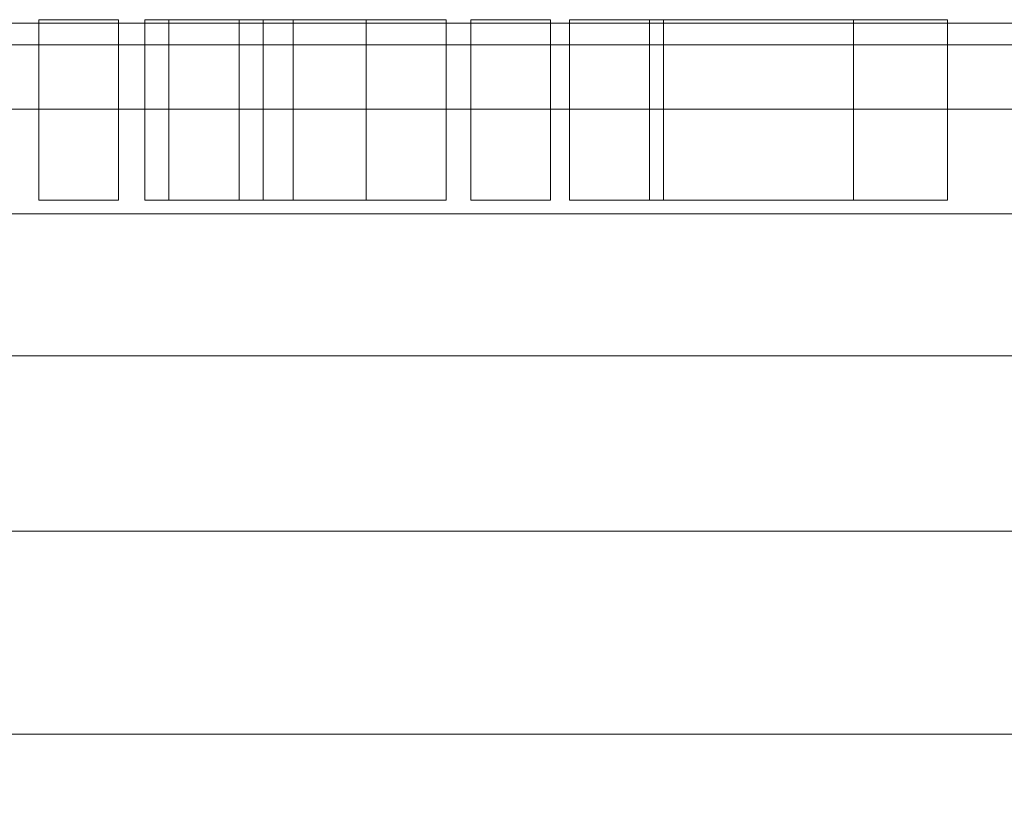
# Model space of a CAD drawing. Units: inches. Extents: x -630 to 2233, y -1254 to 1105.
# Drawn here: x -91 to -80, y 953 to 962 of the extents above; entities that cross this region are included whole.
import ezdxf

# ---------------------------------------------------------------- set-up
doc = ezdxf.new("R2010")
doc.units = ezdxf.units.IN
doc.header["$MEASUREMENT"] = 0
doc.layers.add('M-EQPM', color=3, linetype='Continuous', lineweight=9)

# ---------------------------------------------------------------- blocks, each defined once
blk = doc.blocks.new('VF Bladder Tank - Horizontal - VFTH0150U 150 Gallon Horizontal 175psi-291829-_3D_')
at = {"layer": 'M-EQPM'}
mesh = blk.add_polyface(dxfattribs=at)
corners = [(-19.685, 0, 12.795), (-19.685, 2.735, 13.035), (-19.685, 5.386, 13.745), (-19.685, 7.874, 14.905), (-19.685, 10.123, 16.48), (-19.685, 12.064, 18.421), (-19.685, 13.638, 20.669), (-19.685, 14.798, 23.157), (-19.685, 15.509, 25.809), (-19.685, 15.748, 28.543), (-19.685, 15.509, 31.278), (-19.685, 14.798, 33.929), (-19.685, 13.638, 36.417), (-19.685, 12.064, 38.666), (-19.685, 10.123, 40.607), (-19.685, 7.874, 42.182), (-19.685, 5.386, 43.342), (-19.685, 2.735, 44.052), (-19.685, 0, 44.291), (-18.504, 0, 44.291), (-18.504, 0.197, 44.29), (-18.504, 0.394, 44.286), (-13.78, 0.394, 44.286), (-13.78, 0.197, 44.29), (-13.78, 0, 44.291), (-9.258, 0, 44.291), (-9.186, 0.406, 44.286), (-8.98, 0.763, 44.273), (-8.665, 1.028, 44.258), (-8.277, 1.169, 44.248), (-7.865, 1.169, 44.248), (-7.477, 1.028, 44.258), (-7.162, 0.763, 44.273), (-6.955, 0.406, 44.286), (-6.884, 0, 44.291), (-5.906, 0, 44.291), (-5.85, 0.811, 44.27), (-5.683, 1.605, 44.209), (-5.411, 2.366, 44.113), (-5.039, 3.079, 43.987), (-4.577, 3.732, 43.843), (-4.031, 4.316, 43.688), (-3.412, 4.82, 43.535), (-2.728, 5.238, 43.395), (-1.99, 5.56, 43.277), (-1.211, 5.78, 43.192), (-0.407, 5.891, 43.148), (0.407, 5.891, 43.148), (1.211, 5.78, 43.192), (1.99, 5.56, 43.277), (2.728, 5.238, 43.395), (3.412, 4.82, 43.535), (4.031, 4.316, 43.688), (4.577, 3.732, 43.843), (5.039, 3.079, 43.987), (5.411, 2.366, 44.113), (5.683, 1.605, 44.209), (5.85, 0.811, 44.27), (5.906, 0, 44.291), (13.78, 0, 44.291), (13.78, 0.197, 44.29), (13.78, 0.394, 44.286), (18.504, 0.394, 44.286), (18.504, 0.197, 44.29), (18.504, 0, 44.291), (19.685, 0, 44.291), (19.685, 2.735, 44.052), (19.685, 5.386, 43.342), (19.685, 7.874, 42.182), (19.685, 10.123, 40.607), (19.685, 12.064, 38.666), (19.685, 13.638, 36.417), (19.685, 14.798, 33.929), (19.685, 15.509, 31.278), (19.685, 15.748, 28.543), (19.685, 15.509, 25.809), (19.685, 14.798, 23.157), (19.685, 13.638, 20.669), (19.685, 12.064, 18.421), (19.685, 10.123, 16.48), (19.685, 7.874, 14.905), (19.685, 5.386, 13.745), (19.685, 2.735, 13.035), (19.685, 0, 12.795), (5.906, 0, 12.795), (5.85, 0.811, 12.816), (5.683, 1.605, 12.877), (5.411, 2.366, 12.974), (5.039, 3.079, 13.099), (4.577, 3.732, 13.244), (4.031, 4.316, 13.398), (3.412, 4.82, 13.551), (2.728, 5.238, 13.692), (1.99, 5.56, 13.809), (1.211, 5.78, 13.894), (0.407, 5.891, 13.939), (-0.407, 5.891, 13.939), (-1.211, 5.78, 13.894), (-1.99, 5.56, 13.809), (-2.728, 5.238, 13.692), (-3.412, 4.82, 13.551), (-4.031, 4.316, 13.398), (-4.577, 3.732, 13.244), (-5.039, 3.079, 13.099), (-5.411, 2.366, 12.974), (-5.683, 1.605, 12.877), (-5.85, 0.811, 12.816), (-5.906, 0, 12.795), (-19.685, 1.367, 44.172), (-5.878, 0.406, 44.281), (-5.766, 1.208, 44.24), (19.685, 1.367, 44.172), (-19.685, 0.684, 44.232), (19.685, 0.684, 44.232), (-19.685, 0.342, 44.261), (19.685, 0.342, 44.261), (-19.685, 0.171, 44.276), (19.685, 0.171, 44.276)]
mesh.append_faces([[corners[k] for k in face] for face in [(0, 106, 107), (25, 23, 24), (109, 34, 35), (60, 58, 59)]], dxfattribs={"vtx0": -1})
mesh.append_faces([[corners[k] for k in face] for face in [(106, 0, 105), (1, 105, 0), (100, 2, 99), (102, 2, 101), (97, 3, 96), (3, 97, 2), (17, 40, 16), (41, 16, 40), (40, 17, 39), (32, 36, 31), (38, 29, 37), (31, 110, 30), (42, 16, 41), (27, 22, 26), (34, 109, 33), (45, 16, 44), (64, 117, 63), (48, 68, 47), (22, 112, 21), (52, 67, 51), (63, 115, 62), (50, 67, 49), (47, 15, 46), (61, 58, 60), (58, 61, 57), (56, 111, 55), (66, 55, 111)]], dxfattribs={"vtx0": -1, "vtx1": -1})
mesh.append_faces([[corners[k] for k in face] for face in [(80, 96, 3), (17, 29, 38), (28, 108, 22), (47, 68, 15), (61, 111, 56)]], dxfattribs={"vtx0": -1, "vtx1": -1, "vtx2": -1})
mesh.append_faces([[corners[k] for k in face] for face in [(102, 1, 2), (2, 97, 98), (21, 112, 114), (83, 85, 86), (82, 87, 88), (89, 81, 82), (86, 82, 83), (94, 80, 81), (20, 114, 116), (22, 27, 28), (26, 22, 23), (109, 32, 33), (22, 108, 112), (62, 115, 113), (31, 36, 110), (67, 48, 49), (67, 52, 53), (66, 54, 55), (66, 53, 54), (113, 61, 62), (53, 66, 67)]], dxfattribs={"vtx0": -1, "vtx2": -1})
mesh.append_faces([[corners[k] for k in face] for face in [(18, 19, 116), (65, 117, 64)]], dxfattribs={"vtx1": -1})
mesh.append_faces([[corners[k] for k in face] for face in [(104, 105, 1), (103, 104, 1), (102, 103, 1), (100, 101, 2), (98, 99, 2), (89, 90, 81), (88, 89, 82), (92, 93, 81), (91, 92, 81), (90, 91, 81), (86, 87, 82), (93, 94, 81), (94, 95, 80), (95, 96, 80), (15, 16, 45), (28, 29, 108), (17, 108, 29), (29, 30, 37), (110, 37, 30), (38, 39, 17), (19, 20, 116), (20, 21, 114), (109, 36, 32), (25, 26, 23), (45, 46, 15), (43, 44, 16), (42, 43, 16), (113, 111, 61), (67, 68, 48), (50, 51, 67), (56, 57, 61), (117, 115, 63)]], dxfattribs={"vtx1": -1, "vtx2": -1})
mesh.append_faces([[corners[k] for k in face] for face in [(7, 8, 75, 76), (8, 9, 74, 75), (11, 12, 71, 72), (10, 11, 72, 73), (9, 10, 73, 74), (12, 13, 70, 71), (5, 6, 77, 78), (4, 5, 78, 79), (3, 4, 79, 80), (6, 7, 76, 77), (13, 14, 69, 70), (68, 69, 14, 15)]], dxfattribs={"vtx1": -1, "vtx3": -1})
mesh.append_faces([[corners[k] for k in face] for face in [(83, 84, 85)]], dxfattribs={"vtx2": -1})
mesh = blk.add_polyface(dxfattribs=at)
corners = [(-6.896, 15.787, 30.509), (-6.781, 15.787, 29.916), (-6.533, 15.787, 29.365), (-6.484, 15.787, 29.254), (-6.464, 15.787, 29.135), (-6.473, 15.787, 29.014), (-6.513, 15.787, 28.899), (-6.579, 15.787, 28.798), (-6.668, 15.787, 28.716), (-6.774, 15.787, 28.658), (-6.892, 15.787, 28.628), (-7.013, 15.787, 28.628), (-7.13, 15.787, 28.658), (-7.237, 15.787, 28.716), (-7.326, 15.787, 28.798), (-7.392, 15.787, 28.899), (-7.431, 15.787, 29.014), (-7.441, 15.787, 29.135), (-7.421, 15.787, 29.254), (-7.372, 15.787, 29.365), (-7.124, 15.787, 29.916), (-7.009, 15.787, 30.509), (-7.006, 15.787, 30.523), (-7, 15.787, 30.536), (-6.991, 15.787, 30.546), (-6.979, 15.787, 30.555), (-6.966, 15.787, 30.56), (-6.952, 15.787, 30.562), (-6.938, 15.787, 30.56), (-6.925, 15.787, 30.555), (-6.914, 15.787, 30.546), (-6.905, 15.787, 30.536), (-6.899, 15.787, 30.523), (-6.42, 15.787, 31.302), (-5.899, 15.787, 30.991), (-5.474, 15.787, 30.559), (-5.171, 15.787, 30.034), (-5.171, 15.787, 31.332), (-4.285, 15.787, 31.332), (-4.285, 15.787, 28.86), (-2.341, 15.787, 31.332), (-1.455, 15.787, 31.332), (-1.455, 15.787, 27.332), (-2.341, 15.787, 27.332), (-2.341, 15.787, 30.207), (-4.602, 15.787, 27.332), (-5.171, 15.787, 27.332), (-5.171, 15.787, 28.63), (-5.433, 15.787, 28.09), (-5.825, 15.787, 27.635), (-6.321, 15.787, 27.296), (-6.887, 15.787, 27.095), (-7.485, 15.787, 27.047), (-8.076, 15.787, 27.153), (-8.835, 15.787, 27.395), (-8.835, 15.787, 29.027), (-7.95, 15.787, 29.027), (-7.95, 15.787, 27.984), (-7.651, 15.787, 27.876), (-7.335, 15.787, 27.845), (-6.962, 15.787, 27.901), (-6.614, 15.787, 28.047), (-6.313, 15.787, 28.274), (-6.077, 15.787, 28.569), (-5.921, 15.787, 28.912), (-5.854, 15.787, 29.283), (-5.881, 15.787, 29.66), (-5.999, 15.787, 30.018), (-6.202, 15.787, 30.336), (-6.477, 15.787, 30.594), (-6.808, 15.787, 30.776), (-7.172, 15.787, 30.872), (-7.55, 15.787, 30.875), (-7.932, 15.787, 30.793), (-8.288, 15.787, 30.629), (-8.598, 15.787, 30.39), (-8.849, 15.787, 30.09), (-8.849, 15.787, 31.001), (-8.599, 15.787, 31.174), (-8.324, 15.787, 31.302), (-7.696, 15.787, 31.461), (-7.048, 15.787, 31.461), (-0.225, 15.787, 31.332), (-0.225, 15.787, 27.332), (-1.11, 15.787, 27.332), (-1.11, 15.787, 31.332), (1.376, 15.787, 31.332), (2.52, 15.787, 29.742), (2.52, 15.787, 31.332), (3.405, 15.787, 31.332), (3.405, 15.787, 27.332), (2.52, 15.787, 27.332), (2.52, 15.787, 29.124), (1.11, 15.787, 27.332), (0.067, 15.787, 27.332), (1.709, 15.787, 29.419), (0.333, 15.787, 31.332), (4.563, 15.787, 31.332), (4.563, 15.787, 27.332), (3.677, 15.787, 27.332), (3.677, 15.787, 31.332), (5.657, 15.787, 31.332), (5.657, 15.787, 28.457), (7.919, 15.787, 31.332), (8.962, 15.787, 31.332), (5.815, 15.787, 27.332), (4.772, 15.787, 27.332), (4.772, 15.787, 31.332)]
mesh.append_faces([[corners[k] for k in face] for face in [(83, 84, 85, 82), (98, 99, 100, 97)]])
mesh.append_faces([[corners[k] for k in face] for face in [(18, 16, 17), (32, 29, 30, 31), (44, 42, 43), (77, 75, 76), (102, 106, 107, 101), (104, 102, 103)]], dxfattribs={"vtx0": -1})
mesh.append_faces([[corners[k] for k in face] for face in [(3, 6, 2), (70, 33, 69)]], dxfattribs={"vtx0": -1, "vtx1": -1})
mesh.append_faces([[corners[k] for k in face] for face in [(10, 19, 2), (92, 95, 87)]], dxfattribs={"vtx0": -1, "vtx1": -1, "vtx2": -1})
mesh.append_faces([[corners[k] for k in face] for face in [(47, 65, 36, 39)]], dxfattribs={"vtx0": -1, "vtx1": -1, "vtx2": -1, "vtx3": -1})
mesh.append_faces([[corners[k] for k in face] for face in [(19, 13, 14, 18), (21, 28, 29), (62, 48, 49, 61), (63, 47, 48, 62), (47, 63, 64), (51, 59, 60, 50), (59, 51, 52, 58), (58, 52, 53, 57), (50, 60, 61, 49), (67, 35, 36, 66), (35, 67, 68, 34), (34, 68, 69, 33), (79, 73, 74, 78), (81, 71, 72, 80), (73, 79, 80, 72)]], dxfattribs={"vtx0": -1, "vtx2": -1})
mesh.append_faces([[corners[k] for k in face] for face in [(2, 8, 9, 10), (19, 10, 11, 12), (21, 26, 27, 28), (57, 53, 54, 55), (44, 40, 41, 42)]], dxfattribs={"vtx0": -1, "vtx3": -1})
mesh.append_faces([[corners[k] for k in face] for face in [(7, 8, 2, 6), (12, 13, 19), (15, 16, 18, 14), (25, 26, 21, 24), (64, 65, 47), (65, 66, 36), (105, 106, 102, 104)]], dxfattribs={"vtx1": -1, "vtx2": -1})
mesh.append_faces([[corners[k] for k in face] for face in [(32, 0, 21, 29)]], dxfattribs={"vtx1": -1, "vtx2": -1, "vtx3": -1})
mesh.append_faces([[corners[k] for k in face] for face in [(1, 2, 19, 20), (0, 1, 20, 21), (44, 45, 39, 40), (74, 75, 77, 78), (70, 71, 81, 33)]], dxfattribs={"vtx1": -1, "vtx3": -1})
mesh.append_faces([[corners[k] for k in face] for face in [(55, 56, 57), (90, 91, 92, 89), (93, 94, 95, 92)]], dxfattribs={"vtx2": -1})
mesh.append_faces([[corners[k] for k in face] for face in [(45, 46, 47, 39), (87, 88, 89, 92)]], dxfattribs={"vtx2": -1, "vtx3": -1})
mesh.append_faces([[corners[k] for k in face] for face in [(3, 4, 5, 6), (21, 22, 23, 24), (36, 37, 38, 39), (95, 96, 86, 87)]], dxfattribs={"vtx3": -1})
mesh = blk.add_polyface(dxfattribs=at)
corners = [(-1.11, 13.787, 27.332), (-1.11, 15.787, 27.332), (-0.225, 15.787, 27.332), (-0.225, 13.787, 27.332)]
mesh.append_faces([[corners[k] for k in face] for face in [(2, 3, 0, 1)]])
mesh = blk.add_polyface(dxfattribs=at)
corners = [(-1.11, 13.787, 31.332), (-1.11, 15.787, 31.332), (-1.11, 15.787, 27.332), (-1.11, 13.787, 27.332)]
mesh.append_faces([[corners[k] for k in face] for face in [(2, 3, 0, 1)]])
mesh = blk.add_polyface(dxfattribs=at)
corners = [(-0.225, 13.787, 31.332), (-0.225, 15.787, 31.332), (-1.11, 15.787, 31.332), (-1.11, 13.787, 31.332)]
mesh.append_faces([[corners[k] for k in face] for face in [(2, 3, 0, 1)]])
mesh = blk.add_polyface(dxfattribs=at)
corners = [(-0.225, 13.787, 27.332), (-0.225, 15.787, 27.332), (-0.225, 15.787, 31.332), (-0.225, 13.787, 31.332)]
mesh.append_faces([[corners[k] for k in face] for face in [(2, 3, 0, 1)]])
mesh = blk.add_polyface(dxfattribs=at)
corners = [(0.067, 13.787, 27.332), (0.067, 15.787, 27.332), (1.11, 15.787, 27.332), (1.11, 13.787, 27.332)]
mesh.append_faces([[corners[k] for k in face] for face in [(2, 3, 0, 1)]])
mesh = blk.add_polyface(dxfattribs=at)
corners = [(1.709, 13.787, 29.419), (1.709, 15.787, 29.419), (0.067, 15.787, 27.332), (0.067, 13.787, 27.332)]
mesh.append_faces([[corners[k] for k in face] for face in [(2, 3, 0, 1)]])
mesh = blk.add_polyface(dxfattribs=at)
corners = [(0.333, 13.787, 31.332), (0.333, 15.787, 31.332), (1.709, 15.787, 29.419), (1.709, 13.787, 29.419)]
mesh.append_faces([[corners[k] for k in face] for face in [(2, 3, 0, 1)]])
mesh = blk.add_polyface(dxfattribs=at)
corners = [(1.376, 13.787, 31.332), (1.376, 15.787, 31.332), (0.333, 15.787, 31.332), (0.333, 13.787, 31.332)]
mesh.append_faces([[corners[k] for k in face] for face in [(3, 0, 1, 2)]])
mesh = blk.add_polyface(dxfattribs=at)
corners = [(1.11, 13.787, 27.332), (1.11, 15.787, 27.332), (2.52, 15.787, 29.124), (2.52, 13.787, 29.124)]
mesh.append_faces([[corners[k] for k in face] for face in [(2, 3, 0, 1)]])
mesh = blk.add_polyface(dxfattribs=at)
corners = [(2.52, 13.787, 29.742), (2.52, 15.787, 29.742), (1.376, 15.787, 31.332), (1.376, 13.787, 31.332)]
mesh.append_faces([[corners[k] for k in face] for face in [(2, 3, 0, 1)]])
mesh = blk.add_polyface(dxfattribs=at)
corners = [(2.52, 13.787, 31.332), (2.52, 15.787, 31.332), (2.52, 15.787, 29.742), (2.52, 13.787, 29.742)]
mesh.append_faces([[corners[k] for k in face] for face in [(2, 3, 0, 1)]])
mesh = blk.add_polyface(dxfattribs=at)
corners = [(3.405, 13.787, 31.332), (3.405, 15.787, 31.332), (2.52, 15.787, 31.332), (2.52, 13.787, 31.332)]
mesh.append_faces([[corners[k] for k in face] for face in [(2, 3, 0, 1)]])
mesh = blk.add_polyface(dxfattribs=at)
corners = [(2.52, 13.787, 27.332), (2.52, 15.787, 27.332), (3.405, 15.787, 27.332), (3.405, 13.787, 27.332)]
mesh.append_faces([[corners[k] for k in face] for face in [(2, 3, 0, 1)]])
mesh = blk.add_polyface(dxfattribs=at)
corners = [(2.52, 13.787, 29.124), (2.52, 15.787, 29.124), (2.52, 15.787, 27.332), (2.52, 13.787, 27.332)]
mesh.append_faces([[corners[k] for k in face] for face in [(2, 3, 0, 1)]])
mesh = blk.add_polyface(dxfattribs=at)
corners = [(3.405, 13.787, 27.332), (3.405, 15.787, 27.332), (3.405, 15.787, 31.332), (3.405, 13.787, 31.332)]
mesh.append_faces([[corners[k] for k in face] for face in [(2, 3, 0, 1)]])
mesh = blk.add_polyface(dxfattribs=at)
corners = [(3.677, 13.787, 27.332), (3.677, 15.787, 27.332), (4.563, 15.787, 27.332), (4.563, 13.787, 27.332)]
mesh.append_faces([[corners[k] for k in face] for face in [(2, 3, 0, 1)]])
mesh = blk.add_polyface(dxfattribs=at)
corners = [(3.677, 13.787, 31.332), (3.677, 15.787, 31.332), (3.677, 15.787, 27.332), (3.677, 13.787, 27.332)]
mesh.append_faces([[corners[k] for k in face] for face in [(2, 3, 0, 1)]])
mesh = blk.add_polyface(dxfattribs=at)
corners = [(4.563, 13.787, 31.332), (4.563, 15.787, 31.332), (3.677, 15.787, 31.332), (3.677, 13.787, 31.332)]
mesh.append_faces([[corners[k] for k in face] for face in [(2, 3, 0, 1)]])
mesh = blk.add_polyface(dxfattribs=at)
corners = [(4.563, 13.787, 27.332), (4.563, 15.787, 27.332), (4.563, 15.787, 31.332), (4.563, 13.787, 31.332)]
mesh.append_faces([[corners[k] for k in face] for face in [(2, 3, 0, 1)]])
mesh = blk.add_polyface(dxfattribs=at)
corners = [(4.772, 13.787, 27.332), (4.772, 15.787, 27.332), (5.815, 15.787, 27.332), (5.815, 13.787, 27.332)]
mesh.append_faces([[corners[k] for k in face] for face in [(2, 3, 0, 1)]])
mesh = blk.add_polyface(dxfattribs=at)
corners = [(4.772, 13.787, 31.332), (4.772, 15.787, 31.332), (4.772, 15.787, 27.332), (4.772, 13.787, 27.332)]
mesh.append_faces([[corners[k] for k in face] for face in [(2, 3, 0, 1)]])
mesh = blk.add_polyface(dxfattribs=at)
corners = [(5.657, 13.787, 31.332), (5.657, 15.787, 31.332), (4.772, 15.787, 31.332), (4.772, 13.787, 31.332)]
mesh.append_faces([[corners[k] for k in face] for face in [(2, 3, 0, 1)]])
mesh = blk.add_polyface(dxfattribs=at)
corners = [(5.657, 13.787, 28.457), (5.657, 15.787, 28.457), (5.657, 15.787, 31.332), (5.657, 13.787, 31.332)]
mesh.append_faces([[corners[k] for k in face] for face in [(2, 3, 0, 1)]])
mesh = blk.add_polyface(dxfattribs=at)
corners = [(7.919, 13.787, 31.332), (7.919, 15.787, 31.332), (5.657, 15.787, 28.457), (5.657, 13.787, 28.457)]
mesh.append_faces([[corners[k] for k in face] for face in [(2, 3, 0, 1)]])
mesh = blk.add_polyface(dxfattribs=at)
corners = [(5.815, 13.787, 27.332), (5.815, 15.787, 27.332), (8.962, 15.787, 31.332), (8.962, 13.787, 31.332)]
mesh.append_faces([[corners[k] for k in face] for face in [(2, 3, 0, 1)]])
mesh = blk.add_polyface(dxfattribs=at)
corners = [(8.962, 13.787, 31.332), (8.962, 15.787, 31.332), (7.919, 15.787, 31.332), (7.919, 13.787, 31.332)]
mesh.append_faces([[corners[k] for k in face] for face in [(2, 3, 0, 1)]])
mesh = blk.add_polyface(dxfattribs=at)
corners = [(-6.896, 13.787, 30.509), (-6.899, 13.787, 30.523), (-6.905, 13.787, 30.536), (-6.914, 13.787, 30.546), (-6.925, 13.787, 30.555), (-6.938, 13.787, 30.56), (-6.952, 13.787, 30.562), (-6.966, 13.787, 30.56), (-6.979, 13.787, 30.555), (-6.991, 13.787, 30.546), (-7, 13.787, 30.536), (-7.006, 13.787, 30.523), (-7.009, 13.787, 30.509), (-7.124, 13.787, 29.916), (-7.372, 13.787, 29.365), (-7.421, 13.787, 29.254), (-7.441, 13.787, 29.135), (-7.431, 13.787, 29.014), (-7.392, 13.787, 28.899), (-7.326, 13.787, 28.798), (-7.237, 13.787, 28.716), (-7.13, 13.787, 28.658), (-7.013, 13.787, 28.628), (-6.892, 13.787, 28.628), (-6.774, 13.787, 28.658), (-6.668, 13.787, 28.716), (-6.579, 13.787, 28.798), (-6.513, 13.787, 28.899), (-6.473, 13.787, 29.014), (-6.464, 13.787, 29.135), (-6.484, 13.787, 29.254), (-6.533, 13.787, 29.365), (-6.781, 13.787, 29.916), (-6.42, 13.787, 31.302), (-7.048, 13.787, 31.461), (-7.696, 13.787, 31.461), (-8.324, 13.787, 31.302), (-8.599, 13.787, 31.174), (-8.849, 13.787, 31.001), (-8.849, 13.787, 30.09), (-8.598, 13.787, 30.39), (-8.288, 13.787, 30.629), (-7.932, 13.787, 30.793), (-7.55, 13.787, 30.875), (-7.172, 13.787, 30.872), (-6.808, 13.787, 30.776), (-6.477, 13.787, 30.594), (-6.202, 13.787, 30.336), (-5.999, 13.787, 30.018), (-5.881, 13.787, 29.66), (-5.854, 13.787, 29.283), (-5.921, 13.787, 28.912), (-6.077, 13.787, 28.569), (-6.313, 13.787, 28.274), (-6.614, 13.787, 28.047), (-6.962, 13.787, 27.901), (-7.335, 13.787, 27.845), (-7.651, 13.787, 27.876), (-7.95, 13.787, 27.984), (-7.95, 13.787, 29.027), (-8.835, 13.787, 29.027), (-8.835, 13.787, 27.395), (-8.076, 13.787, 27.153), (-7.485, 13.787, 27.047), (-6.887, 13.787, 27.095), (-6.321, 13.787, 27.296), (-5.825, 13.787, 27.635), (-5.433, 13.787, 28.09), (-5.171, 13.787, 28.63), (-5.171, 13.787, 27.332), (-4.602, 13.787, 27.332), (-2.341, 13.787, 30.207), (-2.341, 13.787, 27.332), (-1.455, 13.787, 27.332), (-1.455, 13.787, 31.332), (-2.341, 13.787, 31.332), (-4.285, 13.787, 28.86), (-4.285, 13.787, 31.332), (-5.171, 13.787, 31.332), (-5.171, 13.787, 30.034), (-5.474, 13.787, 30.559), (-5.899, 13.787, 30.991), (-0.225, 13.787, 31.332), (-1.11, 13.787, 31.332), (-1.11, 13.787, 27.332), (-0.225, 13.787, 27.332), (1.376, 13.787, 31.332), (0.333, 13.787, 31.332), (1.709, 13.787, 29.419), (0.067, 13.787, 27.332), (1.11, 13.787, 27.332), (2.52, 13.787, 29.124), (2.52, 13.787, 27.332), (3.405, 13.787, 27.332), (3.405, 13.787, 31.332), (2.52, 13.787, 31.332), (2.52, 13.787, 29.742), (4.563, 13.787, 31.332), (3.677, 13.787, 31.332), (3.677, 13.787, 27.332), (4.563, 13.787, 27.332), (5.657, 13.787, 31.332), (4.772, 13.787, 31.332), (4.772, 13.787, 27.332), (5.815, 13.787, 27.332), (8.962, 13.787, 31.332), (7.919, 13.787, 31.332), (5.657, 13.787, 28.457)]
mesh.append_faces([[corners[k] for k in face] for face in [(82, 83, 84, 85), (97, 98, 99, 100)]])
mesh.append_faces([[corners[k] for k in face] for face in [(11, 8, 9, 10), (30, 28, 29)]], dxfattribs={"vtx0": -1})
mesh.append_faces([[corners[k] for k in face] for face in [(51, 68, 50), (71, 76, 70)]], dxfattribs={"vtx0": -1, "vtx1": -1})
mesh.append_faces([[corners[k] for k in face] for face in [(50, 68, 79, 49), (96, 88, 91)]], dxfattribs={"vtx0": -1, "vtx1": -1, "vtx2": -1})
mesh.append_faces([[corners[k] for k in face] for face in [(68, 70, 76, 79)]], dxfattribs={"vtx0": -1, "vtx1": -1, "vtx2": -1, "vtx3": -1})
mesh.append_faces([[corners[k] for k in face] for face in [(13, 32, 0, 12), (32, 13, 14, 31), (6, 11, 12), (15, 17, 18, 14), (14, 22, 23), (48, 79, 80, 47), (34, 44, 45), (38, 40, 41), (36, 41, 42), (68, 51, 52, 67), (67, 52, 53, 66), (66, 53, 54, 65), (65, 54, 55, 64), (64, 55, 56, 63), (62, 57, 58, 61), (57, 62, 63, 56)]], dxfattribs={"vtx0": -1, "vtx2": -1})
mesh.append_faces([[corners[k] for k in face] for face in [(14, 20, 21, 22), (14, 18, 19, 20), (41, 36, 37, 38)]], dxfattribs={"vtx0": -1, "vtx3": -1})
mesh.append_faces([[corners[k] for k in face] for face in [(73, 74, 71, 72), (101, 102, 107)]], dxfattribs={"vtx1": -1})
mesh.append_faces([[corners[k] for k in face] for face in [(4, 5, 0, 3), (7, 8, 11, 6), (25, 26, 31, 24), (26, 27, 31), (75, 76, 71, 74), (48, 49, 79), (80, 81, 47), (103, 104, 107, 102)]], dxfattribs={"vtx1": -1, "vtx2": -1})
mesh.append_faces([[corners[k] for k in face] for face in [(5, 6, 12, 0), (23, 24, 31, 14)]], dxfattribs={"vtx1": -1, "vtx2": -1, "vtx3": -1})
mesh.append_faces([[corners[k] for k in face] for face in [(30, 31, 27, 28), (81, 33, 46, 47), (45, 46, 33, 34), (34, 35, 43, 44), (35, 36, 42, 43)]], dxfattribs={"vtx1": -1, "vtx3": -1})
mesh.append_faces([[corners[k] for k in face] for face in [(15, 16, 17), (77, 78, 79, 76), (38, 39, 40), (68, 69, 70), (86, 87, 88, 96), (105, 106, 107, 104)]], dxfattribs={"vtx2": -1})
mesh.append_faces([[corners[k] for k in face] for face in [(94, 95, 96, 91)]], dxfattribs={"vtx2": -1, "vtx3": -1})
mesh.append_faces([[corners[k] for k in face] for face in [(0, 1, 2, 3), (58, 59, 60, 61), (91, 92, 93, 94), (88, 89, 90, 91)]], dxfattribs={"vtx3": -1})

msp = doc.modelspace()

# ---------------------------------------------------------------- block references
at = {"layer": 'M-EQPM'}
msp.add_blockref('VF Bladder Tank - Horizontal - VFTH0150U 150 Gallon Horizontal 175psi-291829-_3D_', (-89.216, 945.893), dxfattribs=at)

doc.saveas('drawing.dxf')
